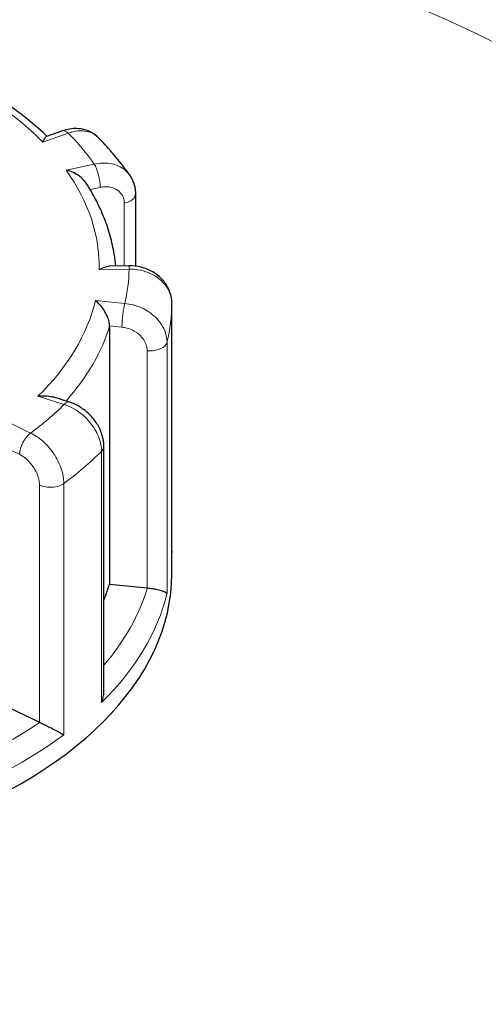
# Model space of a CAD drawing. Units: millimetres. Extents: x 0 to 10500, y 0 to 14850.
# Drawn here: x 8627 to 8681, y 6800 to 6915 of the extents above; entities that cross this region are included whole.
import ezdxf

# ---------------------------------------------------------------- set-up
doc = ezdxf.new("R2010")
doc.units = ezdxf.units.MM
doc.header["$LTSCALE"] = 50
doc.layers.add('Sichtbar (ISO)', color=7, linetype='Continuous', lineweight=25)
doc.layers.add('Tangential', color=7, linetype='Continuous', lineweight=9, true_color=0xbfbfbf)

msp = doc.modelspace()

# ---------------------------------------------------------------- linework, layer by layer
at = {"layer": 'Sichtbar (ISO)'}
for p, q in [((8631.61, 6902.46), (8629.74, 6901.79)), ((8640.15, 6895.08), (8640.15, 6886.62)), ((8639.38, 6886.66), (8637.07, 6886.62)), ((8644.41, 6852.87), (8644.41, 6882.26)), ((8637.12, 6879.64), (8637.12, 6849.43)), ((8632.41, 6870.73), (8630.46, 6871.34)), ((8636.45, 6836.96), (8636.45, 6865.54)), ((8644.41, 6850.64), (8644.41, 6853.08)), ((8637.12, 6849.43), (8641.52, 6848.98)), ((8625.48, 6834.92), (8628.91, 6833.27))]:
    msp.add_line(p, q, dxfattribs=at)
for centre, major_axis, start_param, end_param in [((8584.41, 6850.64), (-60, 0), 0, 3.141593), ((8584.41, 6854.72), (53.5, 0), 6.048785, 6.110991), ((8641.87, 6850.12), (2, 0), 4.540195, 4.557442), ((8630.19, 6834.15), (2, 0), 4.016596, 4.033844)]:
    msp.add_ellipse(centre, major_axis=major_axis, ratio=0.57735, start_param=start_param, end_param=end_param, dxfattribs=at)
for points, degree in [([(10151.36, 7478.28), (10088.83, 7329.54), (9501.44, 6990.41), (9476.37, 6712.97), (8767.7, 6393.88), (8358.18, 6067.38), (8108, 4822.02), (7853.27, 4674.95)], 4), ([(8644.41, 6853.32), (8644.41, 6853.24), (8644.41, 6853.16), (8644.41, 6853.08)], 3)]:
    msp.add_open_spline(points, degree=degree, dxfattribs=at)
for points, knots in [([(7747.2, 4736.19), (7770.38, 4749.57), (7792.71, 4767.59), (7839.81, 4815.95), (7863.09, 4846.68), (7918.3, 4931.3), (7949.57, 4992.16), (8041.19, 5195.67), (8097.4, 5360.96), (8190.41, 5629.42), (8227.36, 5734.8), (8319.27, 5962.77), (8371.21, 6067.65), (8478.92, 6225.83), (8527.96, 6282.67), (8646.07, 6392.42), (8713.22, 6440.01), (8840.72, 6520.75), (8899.25, 6554.65), (9042.69, 6640.55), (9122.03, 6690.41), (9244.75, 6789.21), (9283.33, 6826.51), (9353.66, 6899.28), (9385.88, 6935.01), (9456.58, 7007.71), (9491.16, 7040.8), (9596.67, 7132.26), (9662.1, 7182.71), (9804.86, 7292.79), (9880.15, 7350.85), (9939.23, 7406.12)], [0, 0, 0, 0, 9.833728, 9.833728, 21.44289, 21.44289, 40.263866, 40.263866, 80.981575, 80.981575, 107.519589, 107.519589, 142.603725, 142.603725, 168.165453, 168.165453, 197.47797, 197.47797, 220.523114, 220.523114, 253.468096, 253.468096, 275.548147, 275.548147, 296.570017, 296.570017, 316.798274, 316.798274, 345.196323, 345.196323, 378.291638, 378.291638, 378.291638, 378.291638]), ([(8754.41, 6830.79), (8754.41, 6841.41), (8751.94, 6851.97), (8742.45, 6872.36), (8735.11, 6882.04), (8715.71, 6900.32), (8703.12, 6908.62), (8674.25, 6922.48), (8657.83, 6927.91), (8636.34, 6932.49), (8632.14, 6933.27), (8627.9, 6933.96)], [0.785398, 0.785398, 0.785398, 0.785398, 1.048007, 1.048007, 1.334841, 1.334841, 1.662672, 1.662672, 2.002869, 2.002869, 2.084139, 2.084139, 2.084139, 2.084139]), ([(8629.81, 6901.82), (8629.17, 6902.42), (8628.51, 6903), (8627.1, 6904.16), (8626.35, 6904.73), (8624.79, 6905.84), (8623.98, 6906.38), (8622.31, 6907.42), (8621.44, 6907.92), (8619.65, 6908.88), (8618.73, 6909.35), (8617.79, 6909.79)], [2.7625066, 2.7625066, 2.7625066, 2.7625066, 2.8294096, 2.8294096, 2.8980363, 2.8980363, 2.966663, 2.966663, 3.0352896, 3.0352896, 3.1039163, 3.1039163, 3.1039163, 3.1039163]), ([(8629.29, 6901.14), (8629.29, 6901.15), (8629.3, 6901.15), (8629.37, 6901.32), (8629.45, 6901.46), (8629.59, 6901.68), (8629.66, 6901.75), (8629.72, 6901.79), (8629.73, 6901.79), (8629.74, 6901.79)], [-0.7717538, -0.7717538, -0.7717538, -0.7717538, -0.7708423, -0.7708423, -0.6793693, -0.6793693, -0.5928787, -0.5928787, -0.5809813, -0.5809813, -0.5809813, -0.5809813]), ([(8635.8, 6901.67), (8635.58, 6901.9), (8635.32, 6902.09), (8634.77, 6902.41), (8634.48, 6902.52), (8633.89, 6902.68), (8633.59, 6902.72), (8633.01, 6902.74), (8632.72, 6902.72), (8632.15, 6902.62), (8631.87, 6902.55), (8631.61, 6902.46)], [0.1829412, 0.1829412, 0.1829412, 0.1829412, 0.2406271, 0.2406271, 0.298313, 0.298313, 0.355999, 0.355999, 0.4136849, 0.4136849, 0.4713708, 0.4713708, 0.4713708, 0.4713708]), ([(8639.45, 6897.32), (8639.24, 6897.62), (8639.02, 6897.92), (8638.57, 6898.52), (8638.33, 6898.81), (8637.86, 6899.4), (8637.61, 6899.69), (8637.11, 6900.27), (8636.86, 6900.55), (8636.34, 6901.12), (8636.07, 6901.4), (8635.8, 6901.67)], [2.6026734, 2.6026734, 2.6026734, 2.6026734, 2.6287871, 2.6287871, 2.6549009, 2.6549009, 2.6810146, 2.6810146, 2.7071284, 2.7071284, 2.7332422, 2.7332422, 2.7332422, 2.7332422]), ([(8634.38, 6896.35), (8634.34, 6896.42), (8634.29, 6896.49), (8634.06, 6896.77), (8633.85, 6896.97), (8633.39, 6897.31), (8633.14, 6897.45), (8632.61, 6897.7), (8632.33, 6897.8), (8632.05, 6897.87), (8632.04, 6897.87), (8632.04, 6897.87)], [-0.2896223, -0.2896223, -0.2896223, -0.2896223, -0.2640978, -0.2640978, -0.1779636, -0.1779636, -0.091473, -0.091473, 0, 0, 0.0009115, 0.0009115, 0.0009115, 0.0009115]), ([(8639.45, 6897.32), (8639.55, 6897.18), (8639.63, 6897.05), (8639.78, 6896.76), (8639.84, 6896.62), (8639.96, 6896.32), (8640, 6896.17), (8640.08, 6895.86), (8640.1, 6895.7), (8640.14, 6895.39), (8640.15, 6895.24), (8640.15, 6895.08)], [0.3245564, 0.3245564, 0.3245564, 0.3245564, 0.3539193, 0.3539193, 0.3832822, 0.3832822, 0.412645, 0.412645, 0.4420079, 0.4420079, 0.4713708, 0.4713708, 0.4713708, 0.4713708]), ([(8637.84, 6886.63), (8637.8, 6887.1), (8637.74, 6887.56), (8637.55, 6888.74), (8637.39, 6889.45), (8637, 6890.88), (8636.76, 6891.58), (8636.21, 6892.97), (8635.89, 6893.66), (8635.19, 6895.02), (8634.8, 6895.69), (8634.38, 6896.35)], [2.2679811, 2.2679811, 2.2679811, 2.2679811, 2.3099083, 2.3099083, 2.3753879, 2.3753879, 2.4408675, 2.4408675, 2.506347, 2.506347, 2.5718266, 2.5718266, 2.5718266, 2.5718266]), ([(8635.91, 6886.24), (8635.91, 6886.24), (8635.92, 6886.24), (8636.13, 6886.36), (8636.35, 6886.46), (8636.73, 6886.59), (8636.9, 6886.62), (8637.07, 6886.62)], [-0.7717538, -0.7717538, -0.7717538, -0.7717538, -0.7708423, -0.7708423, -0.6793693, -0.6793693, -0.6008527, -0.6008527, -0.6008527, -0.6008527]), ([(8644.41, 6882.26), (8644.41, 6882.71), (8644.33, 6883.16), (8644.03, 6884.02), (8643.81, 6884.43), (8643.23, 6885.16), (8642.88, 6885.49), (8642.07, 6886.04), (8641.63, 6886.25), (8640.7, 6886.55), (8640.22, 6886.63), (8639.62, 6886.66), (8639.5, 6886.66), (8639.38, 6886.66)], [0, 0, 0, 0, 0.0831161, 0.0831161, 0.1681753, 0.1681753, 0.2596409, 0.2596409, 0.3539151, 0.3539151, 0.4481892, 0.4481892, 0.4713708, 0.4713708, 0.4713708, 0.4713708]), ([(8637.12, 6879.64), (8637.12, 6879.79), (8637.1, 6879.96), (8637.02, 6880.33), (8636.95, 6880.53), (8636.75, 6880.99), (8636.62, 6881.24), (8636.32, 6881.7), (8636.16, 6881.91), (8635.82, 6882.29), (8635.64, 6882.46), (8635.46, 6882.61), (8635.46, 6882.61), (8635.46, 6882.61)], [-0.3854211, -0.3854211, -0.3854211, -0.3854211, -0.3287524, -0.3287524, -0.2640978, -0.2640978, -0.1779636, -0.1779636, -0.091473, -0.091473, 0, 0, 0.0009115, 0.0009115, 0.0009115, 0.0009115]), ([(8628.73, 6871.41), (8628.73, 6871.41), (8628.74, 6871.41), (8629.03, 6871.46), (8629.33, 6871.48), (8629.88, 6871.46), (8630.15, 6871.42), (8630.41, 6871.35), (8630.44, 6871.34), (8630.46, 6871.34)], [-0.7717538, -0.7717538, -0.7717538, -0.7717538, -0.7708423, -0.7708423, -0.6793693, -0.6793693, -0.5928787, -0.5928787, -0.5850017, -0.5850017, -0.5850017, -0.5850017]), ([(8636.45, 6865.54), (8636.45, 6866.02), (8636.37, 6866.49), (8636.09, 6867.38), (8635.89, 6867.81), (8635.4, 6868.59), (8635.1, 6868.96), (8634.44, 6869.61), (8634.07, 6869.9), (8633.28, 6870.39), (8632.86, 6870.59), (8632.41, 6870.73), (8632.41, 6870.73), (8632.41, 6870.73)], [0, 0, 0, 0, 0.0937535, 0.0937535, 0.1880277, 0.1880277, 0.2823019, 0.2823019, 0.376576, 0.376576, 0.4708502, 0.4708502, 0.4713708, 0.4713708, 0.4713708, 0.4713708]), ([(8644.41, 6852.86), (8644.41, 6852.86), (8644.41, 6852.86), (8644.41, 6852.87), (8644.41, 6852.87), (8644.41, 6852.87)], [-0.000901586, -0.000901586, -0.000901586, -0.000901586, 0, 0, 0.000949513, 0.000949513, 0.000949513, 0.000949513]), ([(8641.56, 6848.98), (8641.74, 6848.96), (8641.93, 6848.94), (8642.31, 6848.88), (8642.51, 6848.85), (8642.91, 6848.76), (8643.11, 6848.7), (8643.43, 6848.59), (8643.56, 6848.54), (8643.75, 6848.43), (8643.81, 6848.38), (8643.85, 6848.33), (8643.85, 6848.33), (8643.85, 6848.33)], [0, 0, 0, 0, 0.0562527, 0.0562527, 0.1208313, 0.1208313, 0.2068288, 0.2068288, 0.2922034, 0.2922034, 0.3818588, 0.3818588, 0.3827517, 0.3827517, 0.3827517, 0.3827517]), ([(8636.18, 6835.57), (8636.18, 6835.57), (8636.18, 6835.57), (8636.29, 6835.85), (8636.36, 6836.14), (8636.44, 6836.6), (8636.45, 6836.78), (8636.45, 6836.96)], [-0.0009016, -0.0009016, -0.0009016, -0.0009016, 0, 0, 0.0889479, 0.0889479, 0.1444645, 0.1444645, 0.1444645, 0.1444645]), ([(8628.93, 6833.25), (8629.08, 6833.19), (8629.24, 6833.11), (8629.6, 6832.94), (8629.79, 6832.84), (8630.23, 6832.62), (8630.47, 6832.5), (8630.91, 6832.27), (8631.11, 6832.17), (8631.47, 6831.97), (8631.63, 6831.89), (8631.76, 6831.81), (8631.76, 6831.81), (8631.77, 6831.81)], [0, 0, 0, 0, 0.0562527, 0.0562527, 0.1208313, 0.1208313, 0.2068288, 0.2068288, 0.2922034, 0.2922034, 0.3818588, 0.3818588, 0.3827517, 0.3827517, 0.3827517, 0.3827517])]:
    msp.add_open_spline(points, degree=3, knots=knots, dxfattribs=at)
at = {"layer": 'Tangential'}
for p, q in [((8629.29, 6901.14), (8632.28, 6902.2)), ((8635.33, 6898.57), (8632.04, 6897.87)), ((8634.84, 6895.6), (8636.02, 6895.85)), ((8638.84, 6894), (8638.84, 6886.65)), ((8635.91, 6886.24), (8639.41, 6886.29)), ((8638.91, 6882.26), (8635.46, 6882.61)), ((8644.41, 6882.25), (8644.41, 6852.86)), ((8637.12, 6879.64), (8638.56, 6879.49)), ((8643.85, 6848.33), (8643.85, 6877.72)), ((8641.52, 6876.74), (8641.52, 6848.98)), ((8628.73, 6871.41), (8631.81, 6870.45)), ((8627.88, 6867.11), (8625.19, 6868.4)), ((8625.48, 6865.13), (8626.6, 6864.59)), ((8636.18, 6864.96), (8636.18, 6835.57)), ((8628.91, 6861.03), (8628.91, 6833.27)), ((8631.77, 6831.81), (8631.77, 6861.2))]:
    msp.add_line(p, q, dxfattribs=at)
for centre, major_axis, ratio, start_param, end_param in [((8584.41, 6847.12), (150, 0), 0.57735, 5.497787, 7.522191), ((8584.41, 6886.56), (51.5, 0), 0.57735, 0.512644, 0.913848), ((8632.28, 6900.57), (-0.67, 1.88), 0.427808, 5.590308, 6.283185), ((8584.41, 6886.56), (55, 0), 0.57735, 0.387777, 0.515117), ((8635.33, 6896.94), (-0.41, 1.96), 0.281052, 4.066887, 5.637684), ((8584.41, 6886.56), (51.5, 0), 0.57735, 6.27223, 6.673435), ((8638.15, 6895.08), (2, 0), 0.57735, 5.063794, 6.283185), ((8584.41, 6886.56), (55, 0), 0.57735, 6.147363, 6.274703), ((8639.41, 6884.66), (-0.03, 2), 0.022769, 5.667522, 6.283185), ((8584.41, 6886.56), (51.5, 0), 0.57735, 5.748631, 6.149836), ((8638.91, 6880.63), (0.2, 1.99), 0.139902, 0.622521, 2.193317), ((8584.41, 6882.48), (60, 0), 0.57735, 6.145481, 6.276585), ((8642.41, 6882.26), (2, 0), 0.57735, 6.276585, 6.283185), ((8584.41, 6884.93), (53.5, 0), 0.57735, 5.809762, 6.110991), ((8641.87, 6877.88), (2, 0), 0.57735, 4.540195, 6.145481), ((8631.81, 6868.82), (0.6, 1.91), 0.388371, 0, 0.677094), ((8584.41, 6886.56), (55, 0), 0.57735, 5.623764, 5.751104), ((8627.88, 6865.47), (0.87, 1.8), 0.523369, 0.744436, 2.315232), ((8584.41, 6882.48), (60, 0), 0.57735, 5.621882, 5.752986), ((8634.45, 6865.54), (2, 0), 0.57735, 5.752986, 6.283185), ((8630.19, 6861.91), (2, 0), 0.57735, 4.016596, 5.621882), ((8584.41, 6853.08), (60, 0), 0.57735, 6.276585, 6.283185), ((8584.41, 6854.72), (58, 0), 0.57735, 5.825753, 6.110997), ((8584.41, 6853.08), (60, 0), 0.57735, 5.752986, 6.145481), ((8584.41, 6854.72), (-58, 0), 0.57735, 2.127931, 2.445805), ((8584.41, 6853.08), (60, 0), 0.57735, 5.229388, 5.621882)]:
    msp.add_ellipse(centre, major_axis=major_axis, ratio=ratio, start_param=start_param, end_param=end_param, dxfattribs=at)
for points, knots in [([(8632.28, 6902.2), (8632.47, 6902.27), (8632.66, 6902.32), (8633.6, 6902.53), (8634.32, 6902.49), (8635.25, 6902.12), (8635.55, 6901.92), (8635.8, 6901.67)], [-0.4713708, -0.4713708, -0.4713708, -0.4713708, -0.4310701, -0.4310701, -0.2732135, -0.2732135, -0.1829412, -0.1829412, -0.1829412, -0.1829412]), ([(8639.45, 6897.31), (8639.33, 6897.49), (8639.19, 6897.65), (8638.64, 6898.15), (8638.15, 6898.41), (8637.17, 6898.67), (8636.71, 6898.71), (8635.94, 6898.68), (8635.63, 6898.64), (8635.33, 6898.57)], [-0.3245564, -0.3245564, -0.3245564, -0.3245564, -0.2737257, -0.2737257, -0.1520698, -0.1520698, -0.0584884, -0.0584884, 0, 0, 0, 0]), ([(8636.02, 6895.85), (8636.2, 6895.89), (8636.38, 6895.91), (8636.85, 6895.93), (8637.13, 6895.9), (8637.72, 6895.74), (8638.01, 6895.59), (8638.55, 6895.1), (8638.75, 6894.73), (8638.83, 6894.21), (8638.84, 6894.11), (8638.84, 6894)], [0, 0, 0, 0, 0.0584884, 0.0584884, 0.1520698, 0.1520698, 0.2737257, 0.2737257, 0.4318783, 0.4318783, 0.4713708, 0.4713708, 0.4713708, 0.4713708]), ([(8639.41, 6886.29), (8639.64, 6886.29), (8639.86, 6886.28), (8640.95, 6886.17), (8641.79, 6885.89), (8643.01, 6885.13), (8643.46, 6884.7), (8644.04, 6883.85), (8644.22, 6883.45), (8644.38, 6882.78), (8644.41, 6882.51), (8644.41, 6882.25)], [-0.4713708, -0.4713708, -0.4713708, -0.4713708, -0.4310707, -0.4310707, -0.2732138, -0.2732138, -0.1517855, -0.1517855, -0.058379, -0.058379, 0, 0, 0, 0]), ([(8643.85, 6877.72), (8643.85, 6877.9), (8643.83, 6878.08), (8643.69, 6878.99), (8643.34, 6879.7), (8642.4, 6880.79), (8641.89, 6881.21), (8640.86, 6881.78), (8640.37, 6881.97), (8639.55, 6882.18), (8639.23, 6882.23), (8638.91, 6882.26)], [-0.4713708, -0.4713708, -0.4713708, -0.4713708, -0.4318787, -0.4318787, -0.2737259, -0.2737259, -0.1520699, -0.1520699, -0.0584884, -0.0584884, 0, 0, 0, 0]), ([(8638.56, 6879.49), (8638.76, 6879.47), (8638.95, 6879.44), (8639.44, 6879.31), (8639.73, 6879.19), (8640.35, 6878.84), (8640.66, 6878.59), (8641.22, 6877.93), (8641.43, 6877.5), (8641.51, 6876.96), (8641.52, 6876.85), (8641.52, 6876.74)], [0, 0, 0, 0, 0.0584884, 0.0584884, 0.1520699, 0.1520699, 0.2737259, 0.2737259, 0.4318787, 0.4318787, 0.4713708, 0.4713708, 0.4713708, 0.4713708]), ([(8631.81, 6870.45), (8632.01, 6870.39), (8632.2, 6870.31), (8633.15, 6869.89), (8633.88, 6869.36), (8634.95, 6868.24), (8635.34, 6867.69), (8635.85, 6866.67), (8636.01, 6866.22), (8636.15, 6865.5), (8636.18, 6865.23), (8636.18, 6864.96)], [-0.4713708, -0.4713708, -0.4713708, -0.4713708, -0.4310688, -0.4310688, -0.2732126, -0.2732126, -0.1517848, -0.1517848, -0.0583788, -0.0583788, 0, 0, 0, 0]), ([(8631.77, 6861.2), (8631.77, 6861.38), (8631.75, 6861.57), (8631.64, 6862.51), (8631.37, 6863.32), (8630.63, 6864.67), (8630.23, 6865.23), (8629.41, 6866.08), (8629.03, 6866.41), (8628.39, 6866.84), (8628.14, 6866.99), (8627.88, 6867.11)], [-0.4713708, -0.4713708, -0.4713708, -0.4713708, -0.4318833, -0.4318833, -0.2737289, -0.2737289, -0.1520716, -0.1520716, -0.0584891, -0.0584891, 0, 0, 0, 0]), ([(8626.6, 6864.59), (8626.75, 6864.52), (8626.9, 6864.43), (8627.28, 6864.16), (8627.51, 6863.97), (8627.99, 6863.45), (8628.23, 6863.11), (8628.67, 6862.3), (8628.83, 6861.81), (8628.9, 6861.25), (8628.91, 6861.13), (8628.91, 6861.03)], [0, 0, 0, 0, 0.0584891, 0.0584891, 0.1520716, 0.1520716, 0.2737289, 0.2737289, 0.4318833, 0.4318833, 0.4713708, 0.4713708, 0.4713708, 0.4713708])]:
    msp.add_open_spline(points, degree=3, knots=knots, dxfattribs=at)

doc.saveas('drawing.dxf')
